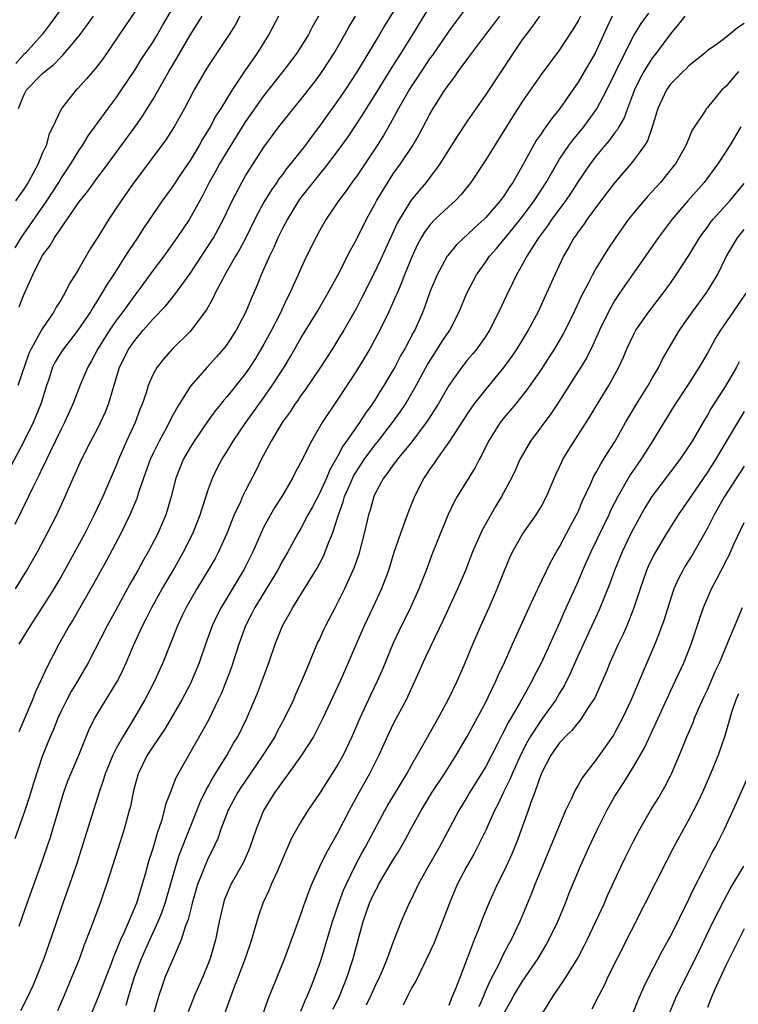
# Model space of a CAD drawing. Units: inches. Extents: x 2634000 to 2635323, y 1455000 to 1458000.
# Drawn here: x 2634761 to 2634838, y 1455428 to 1455535 of the extents above; entities that cross this region are included whole.
import ezdxf

# ---------------------------------------------------------------- set-up
doc = ezdxf.new("R2010")
doc.units = ezdxf.units.IN
doc.header["$MEASUREMENT"] = 0
doc.layers.add('LD26341455_2ft', color=187, linetype='Continuous')

msp = doc.modelspace()

# ---------------------------------------------------------------- linework, layer by layer
at = {"layer": 'LD26341455_2ft'}
for points, elevation in [([(2634760.07, 1455509.93), (2634760.71, 1455511), (2634763.49, 1455515), (2634764.78, 1455517), (2634765, 1455517.37), (2634766.08, 1455519), (2634767, 1455520.49), (2634767.35, 1455521), (2634767.97, 1455522.03), (2634770.14, 1455525), (2634771, 1455526.15), (2634771.59, 1455527), (2634773, 1455529.13), (2634773.71, 1455530.29), (2634775, 1455532.22), (2634775.47, 1455533), (2634776.02, 1455533.98), (2634777.79, 1455537)], 11060), ([(2634765.91, 1455537), (2634763.86, 1455534.14), (2634762.98, 1455533), (2634761.17, 1455531), (2634761, 1455530.84), (2634760.12, 1455529.88)], 11054), ([(2634809, 1455536.03), (2634807.69, 1455534.31), (2634807, 1455533.35), (2634805.23, 1455530.77), (2634805, 1455530.46), (2634804.02, 1455529), (2634803.62, 1455528.38), (2634803, 1455527.47), (2634802.7, 1455527), (2634801.56, 1455525), (2634800.66, 1455523.34), (2634799.93, 1455522.07), (2634799.25, 1455521), (2634797, 1455517.64), (2634796.73, 1455517.27), (2634796.52, 1455517), (2634795.9, 1455516.1), (2634795.06, 1455515), (2634793.72, 1455513), (2634793, 1455511.74), (2634792.6, 1455511), (2634791.62, 1455509), (2634791, 1455507.68), (2634790.71, 1455507), (2634790.15, 1455505.85), (2634789.8, 1455505), (2634789.52, 1455504.48), (2634788.67, 1455502.67), (2634787.83, 1455501), (2634787, 1455499.49), (2634786.07, 1455497.93), (2634785.48, 1455497), (2634785, 1455496.3), (2634783, 1455493.83), (2634782.61, 1455493.39), (2634782.31, 1455493), (2634781.72, 1455492.28), (2634780.88, 1455491.12), (2634779.43, 1455489), (2634779, 1455488.3), (2634778.26, 1455487), (2634777.47, 1455485), (2634776.96, 1455483), (2634776.53, 1455481.47), (2634776.37, 1455481), (2634775.52, 1455479), (2634774.46, 1455477), (2634773.91, 1455476.09), (2634773.33, 1455475), (2634772.49, 1455473.51), (2634771, 1455470.76), (2634770.03, 1455469), (2634767.95, 1455465), (2634766.81, 1455463), (2634766.12, 1455461.88), (2634765.65, 1455461), (2634765, 1455459.71), (2634764.67, 1455459), (2634764.21, 1455457.79), (2634763.85, 1455457), (2634763, 1455454.85), (2634762.09, 1455452.09), (2634761.58, 1455450.42), (2634761, 1455448.68), (2634760.04, 1455445.96)], 11076), ([(2634805, 1455536.15), (2634803.08, 1455533), (2634801.82, 1455531), (2634800.72, 1455529.28), (2634799, 1455526.46), (2634798.07, 1455525), (2634797.67, 1455524.33), (2634796.07, 1455521.93), (2634795, 1455520.44), (2634793.51, 1455518.49), (2634793, 1455517.89), (2634792.27, 1455517), (2634791.72, 1455516.28), (2634791, 1455515.36), (2634790.74, 1455515), (2634789.53, 1455513), (2634789, 1455512), (2634788.51, 1455511), (2634788.06, 1455509.94), (2634787.59, 1455509), (2634786.7, 1455507), (2634786.21, 1455505.79), (2634785.6, 1455504.4), (2634785.04, 1455503), (2634783.97, 1455501), (2634783, 1455499.49), (2634782.63, 1455499), (2634781.87, 1455498.13), (2634780.84, 1455497), (2634779.05, 1455494.95), (2634777.81, 1455493), (2634777, 1455491.56), (2634776.43, 1455490.43), (2634775.65, 1455489), (2634775, 1455487.68), (2634774.68, 1455487), (2634773.95, 1455485), (2634773.42, 1455483.42), (2634773.22, 1455482.78), (2634772.48, 1455481), (2634771.49, 1455479), (2634769.94, 1455476.06), (2634768.52, 1455473.48), (2634766.33, 1455469.67), (2634765.92, 1455469), (2634764.8, 1455467), (2634763.49, 1455464.51), (2634762.81, 1455463), (2634762.21, 1455461.79), (2634761.92, 1455461), (2634760.47, 1455457.53)], 11074), ([(2634788.57, 1455535), (2634787.54, 1455533), (2634786.26, 1455531), (2634784.92, 1455529.08), (2634783.56, 1455527), (2634782.34, 1455525), (2634781.8, 1455524.2), (2634781.17, 1455523), (2634780.33, 1455521.67), (2634779.97, 1455521), (2634779, 1455519.38), (2634778.04, 1455517.96), (2634777, 1455516.38), (2634775.99, 1455515), (2634773.96, 1455512.04), (2634773.29, 1455511), (2634772.36, 1455509.64), (2634771.98, 1455509), (2634770.69, 1455507), (2634770.02, 1455505.98), (2634769.46, 1455505), (2634769.27, 1455504.73), (2634769, 1455504.28), (2634768.49, 1455503.51), (2634768.2, 1455503), (2634766.85, 1455501), (2634766.05, 1455499.95), (2634765.29, 1455499), (2634765, 1455498.55), (2634764.41, 1455497.59), (2634764.12, 1455497), (2634763.7, 1455495.7), (2634763.46, 1455495), (2634762.85, 1455493), (2634762.02, 1455491), (2634761, 1455488.95), (2634759.64, 1455486.36)], 11066), ([(2634792.89, 1455535), (2634792.22, 1455533.78), (2634791.82, 1455533), (2634791, 1455531.67), (2634790.57, 1455531), (2634789.05, 1455529), (2634787, 1455526.4), (2634785, 1455523.58), (2634784.62, 1455523), (2634783, 1455520.39), (2634782.19, 1455519), (2634781.77, 1455518.23), (2634781.07, 1455517), (2634780.38, 1455515.62), (2634778.93, 1455513), (2634777.58, 1455511), (2634776.15, 1455509), (2634775, 1455507.48), (2634773.65, 1455505.65), (2634773, 1455504.79), (2634771.72, 1455503), (2634771, 1455502.04), (2634770.27, 1455501), (2634769, 1455499), (2634768.32, 1455497.68), (2634767.92, 1455497), (2634767.15, 1455495.15), (2634766.32, 1455493), (2634765.42, 1455491), (2634765, 1455490.2), (2634763.84, 1455487.84), (2634763.44, 1455487), (2634763.31, 1455486.69), (2634763, 1455486.08), (2634762.66, 1455485.34), (2634761.96, 1455483.96), (2634761.51, 1455483), (2634760.03, 1455479.97)], 11068), ([(2634760.09, 1455473), (2634761.33, 1455475), (2634761.94, 1455476.06), (2634762.47, 1455477), (2634763.54, 1455479), (2634764.56, 1455481), (2634765.48, 1455483), (2634766.35, 1455485), (2634766.56, 1455485.44), (2634767.24, 1455487), (2634768.26, 1455489), (2634769, 1455490.41), (2634769.29, 1455491), (2634769.83, 1455492.17), (2634770.15, 1455493), (2634771.37, 1455497), (2634772.37, 1455499), (2634773, 1455499.9), (2634773.93, 1455501), (2634775, 1455502.22), (2634776.36, 1455503.64), (2634777.45, 1455505), (2634779, 1455507.15), (2634781, 1455510.17), (2634781.52, 1455511), (2634782.05, 1455511.95), (2634782.61, 1455513), (2634783.54, 1455515), (2634784.59, 1455517), (2634785, 1455517.7), (2634785.82, 1455519), (2634787, 1455520.81), (2634788.61, 1455523), (2634790.19, 1455525), (2634791, 1455525.98), (2634792.32, 1455527.68), (2634793, 1455528.57), (2634793.31, 1455529), (2634794.59, 1455531), (2634795.76, 1455533), (2634796.19, 1455533.81), (2634796.9, 1455535)], 11070), ([(2634773, 1455535.45), (2634772.02, 1455533.98), (2634769.58, 1455530.42), (2634768.72, 1455529.28), (2634768.46, 1455529), (2634767.8, 1455528.2), (2634766.85, 1455527.15), (2634766.68, 1455527), (2634765.08, 1455525), (2634765, 1455524.85), (2634764.13, 1455523), (2634763.75, 1455522.25), (2634763.4, 1455521), (2634763, 1455520.13), (2634762.54, 1455519), (2634761.47, 1455517), (2634761, 1455516.27), (2634760.11, 1455515)], 11058), ([(2634784.38, 1455535), (2634783.9, 1455534.1), (2634783.22, 1455533), (2634781, 1455529.65), (2634780.6, 1455529), (2634779.45, 1455527), (2634778.41, 1455525), (2634777.27, 1455523), (2634776.38, 1455521.62), (2634772.76, 1455516.76), (2634771.52, 1455515), (2634771, 1455514.2), (2634770.19, 1455513), (2634769, 1455511.08), (2634768.18, 1455509.82), (2634767, 1455507.72), (2634766.57, 1455507), (2634765.96, 1455506.04), (2634765.44, 1455505), (2634765.27, 1455504.73), (2634765, 1455504.25), (2634764.51, 1455503.49), (2634764.26, 1455503), (2634763, 1455501.16), (2634761.79, 1455499), (2634761.54, 1455498.46), (2634760.35, 1455495)], 11064), ([(2634760.44, 1455525), (2634761, 1455526.45), (2634761.3, 1455527), (2634763, 1455528.76), (2634763.26, 1455529), (2634764.24, 1455529.76), (2634765, 1455530.55), (2634765.24, 1455530.76), (2634767, 1455532.86), (2634767.91, 1455534.09), (2634768.53, 1455535)], 11056), ([(2634801, 1455535.45), (2634800.06, 1455533.94), (2634799.51, 1455533), (2634797.08, 1455529), (2634795.78, 1455527), (2634795, 1455525.87), (2634793.79, 1455524.21), (2634793, 1455523.08), (2634792.1, 1455521.9), (2634791.46, 1455521), (2634789.88, 1455519), (2634789.48, 1455518.52), (2634789, 1455517.86), (2634788.62, 1455517.38), (2634788.38, 1455517), (2634787.81, 1455516.19), (2634787, 1455514.86), (2634786.02, 1455513), (2634785.02, 1455510.98), (2634784.33, 1455509.67), (2634783.92, 1455509), (2634782.77, 1455507), (2634782.5, 1455506.5), (2634781.73, 1455505), (2634781.5, 1455504.5), (2634780.78, 1455503.22), (2634779.13, 1455501), (2634779, 1455500.86), (2634777.06, 1455498.94), (2634776.12, 1455497.88), (2634775.43, 1455497), (2634775, 1455496.24), (2634774.46, 1455495), (2634774.23, 1455494.22), (2634773.8, 1455493), (2634773.57, 1455492.43), (2634773.05, 1455491), (2634772.13, 1455489), (2634771.25, 1455487), (2634771, 1455486.36), (2634769.55, 1455483), (2634768.61, 1455481), (2634767.59, 1455479), (2634767, 1455477.88), (2634765.41, 1455475), (2634765, 1455474.28), (2634764.24, 1455473), (2634763, 1455471.01), (2634761.67, 1455469), (2634760.46, 1455467)], 11072), ([(2634760.48, 1455503.52), (2634761, 1455504.84), (2634761.99, 1455507), (2634763, 1455509.04), (2634763.85, 1455510.15), (2634764.31, 1455511), (2634765, 1455512.01), (2634767, 1455514.88), (2634767.94, 1455516.06), (2634769, 1455517.56), (2634769.63, 1455518.37), (2634773.02, 1455522.98), (2634773.85, 1455524.15), (2634775, 1455526), (2634776.1, 1455527.9), (2634776.69, 1455529), (2634777.57, 1455530.43), (2634779, 1455532.92), (2634779.81, 1455534.19), (2634780.3, 1455535)], 11062), ([(2634760.5, 1455436.5), (2634761.37, 1455439), (2634762.8, 1455443), (2634763.88, 1455446.12), (2634764.15, 1455447), (2634765.34, 1455451), (2634765.77, 1455452.23), (2634766.08, 1455453), (2634766.96, 1455455), (2634768.11, 1455457.89), (2634768.67, 1455459), (2634769, 1455459.56), (2634771, 1455462.78), (2634771.13, 1455463), (2634771.74, 1455464.26), (2634772.08, 1455465), (2634772.88, 1455466.88), (2634773.83, 1455469), (2634774.23, 1455469.77), (2634774.84, 1455471), (2634775.97, 1455473), (2634777.15, 1455475), (2634778.29, 1455477), (2634779.31, 1455479), (2634780.09, 1455481), (2634780.29, 1455481.71), (2634781, 1455483.84), (2634781.43, 1455485), (2634781.94, 1455486.06), (2634782.42, 1455487), (2634783, 1455487.92), (2634783.65, 1455489), (2634785.03, 1455491), (2634787, 1455493.72), (2634787.9, 1455495), (2634789.17, 1455497), (2634789.86, 1455498.14), (2634791, 1455500.15), (2634792.74, 1455503), (2634793.91, 1455505), (2634795, 1455506.96), (2634796.35, 1455509.65), (2634797, 1455510.82), (2634798.08, 1455513), (2634799, 1455514.65), (2634799.18, 1455515), (2634800.39, 1455517), (2634801, 1455517.92), (2634801.77, 1455519), (2634803.1, 1455521), (2634803.81, 1455522.19), (2634805, 1455524.44), (2634805.2, 1455524.8), (2634806.59, 1455527), (2634806.76, 1455527.24), (2634807, 1455527.59), (2634807.62, 1455528.39), (2634808.03, 1455529), (2634809.3, 1455530.7), (2634809.5, 1455531), (2634811.01, 1455533), (2634811.89, 1455534.11), (2634812.55, 1455535)], 11078), ([(2634816.81, 1455535), (2634816.08, 1455533.92), (2634815.37, 1455533), (2634815, 1455532.49), (2634813.98, 1455531), (2634811, 1455526.5), (2634809, 1455523.62), (2634807.96, 1455522.04), (2634806.03, 1455519), (2634805.62, 1455518.38), (2634805, 1455517.61), (2634804.54, 1455517), (2634803.83, 1455516.17), (2634802.94, 1455515.06), (2634801.67, 1455513), (2634801.43, 1455512.57), (2634799.8, 1455509), (2634799, 1455507.3), (2634797.55, 1455504.45), (2634797, 1455503.4), (2634795.64, 1455501), (2634795, 1455499.94), (2634794.41, 1455499), (2634793.12, 1455497), (2634791.45, 1455494.55), (2634791, 1455493.93), (2634790.63, 1455493.37), (2634790.35, 1455493), (2634789.83, 1455492.17), (2634788.97, 1455491), (2634787.77, 1455489), (2634786.7, 1455487), (2634786.14, 1455485.86), (2634785, 1455483.66), (2634784.68, 1455483), (2634784.44, 1455482.44), (2634783.77, 1455481), (2634783.54, 1455480.46), (2634782.98, 1455479), (2634782.07, 1455477), (2634781.7, 1455476.3), (2634780.97, 1455475.03), (2634779.73, 1455473), (2634778.58, 1455471), (2634778.19, 1455470.19), (2634777.62, 1455469), (2634776.05, 1455465), (2634775.15, 1455463), (2634774.11, 1455461), (2634772.89, 1455458.89), (2634771.71, 1455457), (2634771, 1455455.72), (2634770.63, 1455455), (2634769.8, 1455453), (2634769.63, 1455452.37), (2634769.14, 1455451), (2634767.22, 1455444.78), (2634766.73, 1455443.27), (2634765.7, 1455440.3), (2634765.23, 1455439), (2634764.31, 1455436.31), (2634763.15, 1455433), (2634762.37, 1455431), (2634761.96, 1455430.04), (2634761.33, 1455428.67), (2634760.65, 1455427.35)], 11080), ([(2634821.27, 1455535), (2634821, 1455534.48), (2634820.44, 1455533.56), (2634819, 1455531.35), (2634817, 1455528.68), (2634815, 1455525.79), (2634813.9, 1455524.1), (2634811, 1455519.43), (2634809.39, 1455517), (2634808.33, 1455515.67), (2634807.68, 1455515), (2634807, 1455514.39), (2634805.54, 1455513), (2634805, 1455512.43), (2634804.39, 1455511.61), (2634804.03, 1455511), (2634803.67, 1455510.33), (2634803.04, 1455509), (2634802.22, 1455507), (2634801.89, 1455506.11), (2634801.4, 1455505), (2634801.29, 1455504.71), (2634800.53, 1455503), (2634799.55, 1455501), (2634798.46, 1455499), (2634797.92, 1455498.08), (2634797, 1455496.59), (2634795, 1455493.54), (2634793.31, 1455491), (2634792.13, 1455489), (2634791, 1455486.72), (2634790.39, 1455485.61), (2634790.09, 1455485), (2634788.92, 1455483), (2634788.17, 1455481.83), (2634787.69, 1455481), (2634787, 1455479.7), (2634786.67, 1455479), (2634785.79, 1455477), (2634784.85, 1455475.15), (2634782.35, 1455471), (2634781.9, 1455470.1), (2634781.39, 1455469), (2634780.67, 1455467), (2634779.98, 1455465), (2634779.7, 1455464.3), (2634779.15, 1455463), (2634779, 1455462.69), (2634778.12, 1455461), (2634776.96, 1455459), (2634776.23, 1455457.77), (2634775, 1455455.99), (2634774.36, 1455455), (2634773.36, 1455453), (2634773, 1455451.69), (2634772.83, 1455451), (2634772.54, 1455449.46), (2634772.42, 1455449), (2634771.87, 1455447), (2634771.16, 1455444.84), (2634769.96, 1455441), (2634769.71, 1455440.29), (2634769.25, 1455439), (2634768.22, 1455436.22), (2634767.54, 1455434.46), (2634767.01, 1455433), (2634766.21, 1455431), (2634765.37, 1455429), (2634764.65, 1455427.35)], 11082), ([(2634824.71, 1455535), (2634824.15, 1455533.85), (2634823, 1455531.3), (2634822.84, 1455531), (2634822.17, 1455529.83), (2634821, 1455527.85), (2634819.02, 1455525), (2634818.11, 1455523.89), (2634817.51, 1455523), (2634817.28, 1455522.72), (2634817, 1455522.27), (2634816.48, 1455521.52), (2634815, 1455518.81), (2634813.94, 1455517), (2634813.55, 1455516.45), (2634813, 1455515.58), (2634812.57, 1455515), (2634811, 1455513.18), (2634810.82, 1455513), (2634809.86, 1455512.14), (2634809, 1455511.31), (2634808.64, 1455511), (2634807.8, 1455510.2), (2634806.9, 1455509.1), (2634806.83, 1455509), (2634805.74, 1455507), (2634805, 1455505.21), (2634804.43, 1455503.57), (2634804.21, 1455503), (2634803.33, 1455501), (2634803.2, 1455500.8), (2634802.25, 1455499), (2634801.79, 1455498.21), (2634801.16, 1455497), (2634801, 1455496.71), (2634799.98, 1455495), (2634799.59, 1455494.41), (2634799, 1455493.43), (2634798.72, 1455493), (2634797.98, 1455492.02), (2634797.35, 1455491), (2634797, 1455490.53), (2634795.95, 1455489), (2634795.54, 1455488.46), (2634795, 1455487.4), (2634794.12, 1455485.88), (2634793.75, 1455485), (2634793, 1455483.34), (2634792.2, 1455481.8), (2634791.75, 1455481), (2634791, 1455479.55), (2634790.68, 1455479), (2634789.57, 1455477), (2634789, 1455476.02), (2634788.46, 1455475), (2634786.02, 1455471), (2634785.68, 1455470.32), (2634784.99, 1455469), (2634784.28, 1455467), (2634783.47, 1455464.53), (2634782.89, 1455463), (2634782.35, 1455461.65), (2634782.05, 1455461), (2634781.05, 1455458.95), (2634780.35, 1455457.64), (2634777.46, 1455452.54), (2634777, 1455451.33), (2634776.9, 1455451.1), (2634776.35, 1455449.65), (2634776.21, 1455449), (2634775.9, 1455447.9), (2634775.44, 1455446.56), (2634775, 1455445.02), (2634774.5, 1455443.5), (2634774.12, 1455442.12), (2634773.18, 1455439), (2634773, 1455438.54), (2634771.85, 1455435.85), (2634771.45, 1455435), (2634771, 1455433.86), (2634770.74, 1455433.26), (2634770.44, 1455432.44), (2634769.09, 1455428.91), (2634767.46, 1455425)], 11084), ([(2634772.07, 1455427.93), (2634772.38, 1455429), (2634772.99, 1455431), (2634773.75, 1455433), (2634774.64, 1455435), (2634775.56, 1455437), (2634775.97, 1455438.03), (2634776.29, 1455439), (2634777.44, 1455443), (2634777.82, 1455444.18), (2634779, 1455447.18), (2634780.09, 1455449.91), (2634780.74, 1455451.26), (2634781, 1455451.68), (2634781.46, 1455452.54), (2634782.97, 1455454.98), (2634783.71, 1455456.29), (2634784.16, 1455457), (2634785.14, 1455459), (2634786.28, 1455461.72), (2634786.85, 1455463.15), (2634787.54, 1455465), (2634788.22, 1455467), (2634789, 1455469), (2634789.73, 1455470.27), (2634790.12, 1455471), (2634792.75, 1455475.25), (2634793.45, 1455476.55), (2634793.64, 1455477), (2634794, 1455478), (2634794.42, 1455479), (2634795.05, 1455481), (2634795.58, 1455482.42), (2634795.72, 1455483), (2634796.28, 1455484.28), (2634796.73, 1455485.27), (2634797, 1455485.72), (2634797.83, 1455487), (2634799, 1455488.57), (2634799.36, 1455489), (2634800.93, 1455491), (2634801.79, 1455492.21), (2634802.31, 1455493), (2634802.57, 1455493.43), (2634803.48, 1455495), (2634804.7, 1455497.3), (2634805.48, 1455498.52), (2634805.8, 1455499), (2634806.26, 1455499.74), (2634807.11, 1455501), (2634808.13, 1455503), (2634808.95, 1455505), (2634809.99, 1455507), (2634811, 1455508.39), (2634811.42, 1455509), (2634812.16, 1455509.84), (2634813.97, 1455512.03), (2634815, 1455513.31), (2634816.25, 1455515), (2634817.54, 1455517), (2634818.69, 1455519), (2634819, 1455519.5), (2634820.02, 1455521), (2634820.43, 1455521.57), (2634821.62, 1455523), (2634823.05, 1455524.95), (2634824.11, 1455527), (2634826.07, 1455531), (2634827, 1455532.83), (2634827.82, 1455534.18), (2634828.67, 1455535.33)], 11086), ([(2634832.55, 1455535), (2634831.89, 1455534.11), (2634831, 1455533.07), (2634829.47, 1455531), (2634829, 1455530.39), (2634828.14, 1455529), (2634827.74, 1455528.26), (2634827.12, 1455527), (2634826.37, 1455525), (2634826, 1455524), (2634825.42, 1455523), (2634825.28, 1455522.72), (2634825, 1455522.39), (2634824.42, 1455521.58), (2634823.91, 1455521), (2634823, 1455519.91), (2634822.3, 1455519), (2634821, 1455517.09), (2634820.19, 1455515.81), (2634819.63, 1455515), (2634818.16, 1455513), (2634817.71, 1455512.29), (2634816.73, 1455511), (2634816.2, 1455510.2), (2634815.45, 1455509), (2634815, 1455508.16), (2634814.33, 1455507), (2634813.91, 1455506.09), (2634813.24, 1455504.76), (2634812.42, 1455503), (2634811.4, 1455501), (2634811, 1455500.37), (2634810.05, 1455499), (2634809.58, 1455498.42), (2634809, 1455497.74), (2634808.41, 1455497), (2634807, 1455495.03), (2634805.84, 1455493), (2634804.74, 1455491.26), (2634804.56, 1455491), (2634803, 1455488.93), (2634801.41, 1455487), (2634801.25, 1455486.75), (2634801, 1455486.44), (2634800.42, 1455485.58), (2634799.95, 1455485), (2634799, 1455483.24), (2634798.89, 1455483), (2634798.49, 1455481.51), (2634798.32, 1455481), (2634797.85, 1455479), (2634797.25, 1455476.75), (2634796.74, 1455475.26), (2634795.72, 1455473), (2634795, 1455471.57), (2634794.69, 1455471), (2634793.65, 1455469), (2634793.44, 1455468.56), (2634793, 1455467.57), (2634792.81, 1455467.19), (2634791.63, 1455464.37), (2634791.07, 1455463), (2634790.42, 1455461.58), (2634790.18, 1455461), (2634789.23, 1455459), (2634788.44, 1455457.56), (2634788.16, 1455457), (2634786.87, 1455455), (2634785.49, 1455453), (2634784.5, 1455451.5), (2634784.18, 1455451), (2634783.21, 1455449.21), (2634783.1, 1455449), (2634783, 1455448.75), (2634782.34, 1455447), (2634782, 1455446), (2634781.37, 1455444.63), (2634781, 1455443.93), (2634780.59, 1455443), (2634780.35, 1455442.35), (2634779.81, 1455441), (2634779.24, 1455439), (2634779.2, 1455438.8), (2634779, 1455438.1), (2634778.79, 1455437.21), (2634778.52, 1455436.52), (2634778.04, 1455435), (2634777.27, 1455433.26), (2634776.31, 1455431), (2634775.96, 1455430.04), (2634775.61, 1455429), (2634775.02, 1455427)], 11088), ([(2634839, 1455534.21), (2634838.27, 1455533.73), (2634837, 1455532.68), (2634835.83, 1455531.83), (2634835, 1455531.26), (2634834.71, 1455531), (2634833, 1455529.63), (2634832.7, 1455529.3), (2634832.37, 1455529), (2634831, 1455527.63), (2634830.56, 1455527), (2634829.63, 1455525), (2634829.03, 1455522.97), (2634828.52, 1455521.48), (2634828.21, 1455521), (2634827, 1455519.35), (2634826.71, 1455519), (2634824.97, 1455517), (2634824.13, 1455515.87), (2634823, 1455514.4), (2634821.97, 1455513), (2634821.58, 1455512.42), (2634821, 1455511.65), (2634820.75, 1455511.25), (2634820.55, 1455511), (2634820.01, 1455509.99), (2634819.41, 1455509), (2634818.47, 1455507), (2634817.6, 1455505), (2634816.67, 1455503), (2634815.6, 1455501), (2634814.37, 1455499), (2634813.82, 1455498.18), (2634812.96, 1455497), (2634811, 1455494.61), (2634809.73, 1455493), (2634809, 1455491.96), (2634808.62, 1455491.38), (2634807, 1455488.88), (2634805.67, 1455487), (2634805.41, 1455486.59), (2634805, 1455486.02), (2634804.6, 1455485.4), (2634804.31, 1455485), (2634803.31, 1455483), (2634802.64, 1455481.36), (2634802.09, 1455479.91), (2634801.78, 1455479), (2634801.07, 1455476.93), (2634800.48, 1455475), (2634799.72, 1455473), (2634798.79, 1455471), (2634797.84, 1455469), (2634796.97, 1455467), (2634796.13, 1455465), (2634795.25, 1455463), (2634793.38, 1455459), (2634792.59, 1455457.41), (2634792.35, 1455457), (2634791.07, 1455455), (2634789.37, 1455452.63), (2634789, 1455452.17), (2634788.53, 1455451.47), (2634788.18, 1455451), (2634786.94, 1455449), (2634786.14, 1455447), (2634785.48, 1455445), (2634785.34, 1455444.66), (2634784.72, 1455443.28), (2634783.42, 1455441), (2634783, 1455440.06), (2634782.7, 1455439.3), (2634782.6, 1455439), (2634782.16, 1455437), (2634781.75, 1455435), (2634781.18, 1455433), (2634781, 1455432.53), (2634780.37, 1455431), (2634779.48, 1455429), (2634778.79, 1455427.21)], 11090), ([(2634838.36, 1455529), (2634837, 1455527.39), (2634836.79, 1455527.21), (2634836.58, 1455527), (2634835, 1455525.1), (2634834.9, 1455525), (2634834.75, 1455524.75), (2634833.35, 1455522.65), (2634832.76, 1455521.24), (2634832.68, 1455521), (2634831.54, 1455519), (2634831.3, 1455518.7), (2634829.91, 1455517), (2634828.52, 1455515.48), (2634827, 1455513.65), (2634826.48, 1455513), (2634825.04, 1455511), (2634824.22, 1455509.78), (2634823, 1455507.78), (2634822.56, 1455507), (2634822.12, 1455506.12), (2634821.34, 1455504.66), (2634820.57, 1455503), (2634819.59, 1455501), (2634819.39, 1455500.61), (2634818.45, 1455499), (2634817.89, 1455498.11), (2634817, 1455496.75), (2634815.46, 1455494.54), (2634814.22, 1455493), (2634813, 1455491.56), (2634812.56, 1455491), (2634811.32, 1455489), (2634810.55, 1455487.45), (2634810.29, 1455487), (2634809.85, 1455486.15), (2634807.92, 1455483), (2634807.59, 1455482.41), (2634806.95, 1455481.05), (2634806.36, 1455479.64), (2634805.21, 1455476.79), (2634804.54, 1455475), (2634803.76, 1455473), (2634802.85, 1455471), (2634801.59, 1455468.41), (2634801, 1455467.11), (2634799.8, 1455464.2), (2634799.27, 1455463), (2634798.52, 1455461.48), (2634797.36, 1455459), (2634796.51, 1455457), (2634795.56, 1455455), (2634795, 1455454.01), (2634793, 1455450.85), (2634791.76, 1455449), (2634791, 1455447.78), (2634789.99, 1455446.01), (2634789.56, 1455445), (2634789.38, 1455444.62), (2634789, 1455443.75), (2634788.69, 1455443), (2634788.41, 1455442.41), (2634787.78, 1455441), (2634787.56, 1455440.44), (2634786.88, 1455439), (2634786.39, 1455437.61), (2634786.21, 1455437), (2634785.91, 1455435.91), (2634785.64, 1455435), (2634784.96, 1455433), (2634784.22, 1455431), (2634783.71, 1455429.71), (2634782.72, 1455427)], 11092), ([(2634838.61, 1455523), (2634837.42, 1455521), (2634836.13, 1455519), (2634834.66, 1455517), (2634832.9, 1455515), (2634831.19, 1455513), (2634829.69, 1455511), (2634827, 1455507.18), (2634825.49, 1455505), (2634825, 1455504.24), (2634824.54, 1455503.46), (2634824.3, 1455503), (2634823.34, 1455501), (2634822.61, 1455499.39), (2634821.94, 1455498.06), (2634821.31, 1455497), (2634820.05, 1455495), (2634818.85, 1455493.15), (2634818.05, 1455491.95), (2634815.84, 1455489), (2634814.81, 1455487.19), (2634814.71, 1455487), (2634814.19, 1455485.81), (2634813.8, 1455485), (2634812.73, 1455483), (2634812.07, 1455481.93), (2634810.62, 1455479.37), (2634809.59, 1455477), (2634808.81, 1455475), (2634807.96, 1455473), (2634806.39, 1455469.61), (2634805, 1455466.71), (2634804.21, 1455465), (2634803.85, 1455464.15), (2634802.41, 1455461), (2634801, 1455458.4), (2634800.33, 1455457), (2634799.44, 1455455), (2634798.44, 1455453), (2634797.3, 1455451), (2634796.21, 1455449), (2634795, 1455446.63), (2634793.68, 1455444.32), (2634793.04, 1455443), (2634792.14, 1455441), (2634791.81, 1455440.19), (2634791.4, 1455439), (2634791.29, 1455438.71), (2634791, 1455437.84), (2634789.21, 1455433), (2634787.43, 1455428.57), (2634786.79, 1455426.79)], 11094), ([(2634791, 1455427.31), (2634791.48, 1455428.52), (2634791.71, 1455429), (2634792.21, 1455430.21), (2634792.52, 1455431), (2634793, 1455432.35), (2634793.21, 1455433), (2634794.42, 1455437), (2634795.11, 1455439), (2634795.62, 1455440.38), (2634795.9, 1455441), (2634796.91, 1455443.09), (2634797.61, 1455444.39), (2634797.95, 1455445), (2634798.31, 1455445.69), (2634800.09, 1455449), (2634800.42, 1455449.58), (2634802.45, 1455453), (2634803, 1455454.01), (2634804.39, 1455456.39), (2634805.87, 1455459), (2634806.95, 1455461), (2634807.92, 1455463), (2634808.79, 1455465), (2634809.6, 1455467), (2634810.46, 1455469), (2634811.38, 1455471), (2634812.26, 1455473), (2634813.02, 1455474.98), (2634813.61, 1455476.39), (2634813.9, 1455477), (2634815, 1455478.91), (2634816.47, 1455481), (2634817, 1455481.88), (2634817.59, 1455483), (2634818.61, 1455485.39), (2634819, 1455486.21), (2634819.24, 1455486.76), (2634819.37, 1455487), (2634819.97, 1455488.03), (2634822.3, 1455491.7), (2634823.06, 1455492.94), (2634824.34, 1455495), (2634825.42, 1455497), (2634825.92, 1455498.08), (2634826.3, 1455499), (2634827, 1455500.51), (2634827.26, 1455501), (2634828.66, 1455503), (2634830.21, 1455505), (2634831, 1455506.08), (2634831.64, 1455507), (2634833, 1455509.09), (2634834.16, 1455511), (2634834.5, 1455511.5), (2634835, 1455512.15), (2634835.35, 1455512.65), (2634835.63, 1455513), (2634837.45, 1455515), (2634839, 1455516.88)], 11096), ([(2634794.5, 1455427.5), (2634795.21, 1455429), (2634796.01, 1455431), (2634796.66, 1455433), (2634797, 1455434.34), (2634797.72, 1455437), (2634798.07, 1455437.93), (2634798.43, 1455439), (2634798.61, 1455439.39), (2634799, 1455440.23), (2634799.28, 1455440.72), (2634799.41, 1455441), (2634801, 1455443.69), (2634801.51, 1455444.49), (2634802.24, 1455445.76), (2634802.9, 1455447), (2634804.01, 1455449), (2634805.2, 1455451), (2634806.53, 1455453), (2634807.82, 1455455), (2634809, 1455457.04), (2634811, 1455460.75), (2634811.27, 1455461.27), (2634812.11, 1455463), (2634812.37, 1455463.63), (2634813.05, 1455465.05), (2634813.91, 1455467), (2634815.7, 1455471), (2634816.64, 1455473), (2634818.06, 1455475.94), (2634818.67, 1455477), (2634819, 1455477.54), (2634820.19, 1455479.81), (2634820.84, 1455481), (2634821, 1455481.34), (2634821.48, 1455482.52), (2634822.34, 1455484.34), (2634822.74, 1455485.26), (2634823, 1455485.68), (2634823.46, 1455486.54), (2634823.77, 1455487), (2634824.23, 1455487.77), (2634825.03, 1455489), (2634826.15, 1455491), (2634827.34, 1455493), (2634828.58, 1455495), (2634829, 1455495.75), (2634829.74, 1455497), (2634830.15, 1455497.85), (2634831.99, 1455501), (2634833.39, 1455503), (2634834.86, 1455505), (2634835, 1455505.21), (2634836.08, 1455507), (2634837.08, 1455509), (2634838.27, 1455511), (2634839, 1455511.91)], 11098), ([(2634839.17, 1455505), (2634837.78, 1455503), (2634836.42, 1455501), (2634835.88, 1455500.12), (2634835, 1455498.51), (2634834.13, 1455497), (2634832.85, 1455495), (2634831.51, 1455493), (2634830.27, 1455491), (2634829.06, 1455489), (2634827.79, 1455487), (2634827.46, 1455486.54), (2634826.65, 1455485.35), (2634825.29, 1455483), (2634824.52, 1455481.48), (2634824.32, 1455481), (2634822.37, 1455477), (2634821.48, 1455475), (2634821, 1455473.85), (2634819.49, 1455470.51), (2634819, 1455469.34), (2634818.27, 1455467.73), (2634817.96, 1455467), (2634817, 1455464.95), (2634816.31, 1455463.69), (2634815.98, 1455463), (2634814.74, 1455460.74), (2634813.73, 1455459), (2634813.45, 1455458.55), (2634813, 1455457.64), (2634812.77, 1455457.23), (2634812.31, 1455456.31), (2634811, 1455453.79), (2634809.29, 1455451), (2634809, 1455450.49), (2634808.09, 1455449), (2634805.95, 1455445), (2634804.57, 1455442.57), (2634803.7, 1455441), (2634803.48, 1455440.52), (2634802.82, 1455439.18), (2634802.72, 1455439), (2634801.84, 1455437), (2634801, 1455434.81), (2634800.35, 1455433), (2634799.9, 1455431.9), (2634799.51, 1455431), (2634799, 1455429.97), (2634798.57, 1455429), (2634798.07, 1455427.93)], 11100), ([(2634838.43, 1455497.57), (2634838.14, 1455497), (2634837, 1455495.02), (2634836.2, 1455493.8), (2634835.43, 1455492.57), (2634835, 1455491.8), (2634834.69, 1455491.31), (2634833.35, 1455489), (2634833, 1455488.44), (2634832.01, 1455487), (2634829, 1455483.01), (2634828.23, 1455481.77), (2634827, 1455479.55), (2634826.72, 1455479), (2634825.77, 1455477), (2634824.95, 1455475), (2634824.43, 1455473.57), (2634823.27, 1455470.73), (2634821, 1455465.79), (2634820.15, 1455463.85), (2634819.48, 1455462.52), (2634819, 1455461.72), (2634818.59, 1455461), (2634817.17, 1455459), (2634817, 1455458.78), (2634815.82, 1455457), (2634815.52, 1455456.48), (2634814.84, 1455455.16), (2634813.87, 1455453), (2634813.62, 1455452.38), (2634812.92, 1455451), (2634812.32, 1455449.68), (2634811.96, 1455449), (2634811, 1455446.88), (2634810.07, 1455445), (2634809.71, 1455444.29), (2634808.96, 1455443), (2634807.92, 1455441), (2634807.08, 1455439), (2634806.31, 1455437), (2634805.37, 1455434.63), (2634804.75, 1455433.25), (2634803.44, 1455430.56), (2634803, 1455429.85), (2634802.72, 1455429.28), (2634802.56, 1455429), (2634802.05, 1455427.95)], 11102), ([(2634839, 1455492.19), (2634838.27, 1455491), (2634835.88, 1455487), (2634835, 1455485.62), (2634833.2, 1455483), (2634833, 1455482.68), (2634831.83, 1455481), (2634830.56, 1455479), (2634829.23, 1455476.77), (2634828.59, 1455475.41), (2634828.42, 1455475), (2634827.72, 1455473), (2634827.05, 1455470.95), (2634826.28, 1455469), (2634825.89, 1455468.11), (2634825.35, 1455467), (2634824.44, 1455465), (2634824.03, 1455463.97), (2634822.8, 1455461.2), (2634822.69, 1455461), (2634822.04, 1455460.04), (2634821.38, 1455459), (2634821.22, 1455458.78), (2634821, 1455458.55), (2634820.31, 1455457.69), (2634819.6, 1455457), (2634819.33, 1455456.67), (2634819, 1455456.33), (2634818.07, 1455455), (2634817.02, 1455453), (2634816.31, 1455451), (2634815.88, 1455449.88), (2634815.59, 1455449), (2634814.37, 1455445.63), (2634813.78, 1455444.22), (2634813, 1455442.5), (2634812.25, 1455441), (2634811.35, 1455439), (2634810.66, 1455437.34), (2634810.25, 1455436.25), (2634809.74, 1455435), (2634809, 1455433), (2634808.23, 1455431), (2634807.73, 1455429.73), (2634807.29, 1455428.71), (2634807, 1455427.9)], 11104), ([(2634839, 1455486.28), (2634836.87, 1455483), (2634835.72, 1455481), (2634835, 1455479.57), (2634834.68, 1455479), (2634833.34, 1455476.66), (2634832.57, 1455475.43), (2634832.33, 1455475), (2634831.87, 1455474.13), (2634831.38, 1455473), (2634831, 1455471.9), (2634830.31, 1455469.69), (2634829.8, 1455468.2), (2634829.31, 1455467), (2634828, 1455464), (2634826.76, 1455461), (2634825.83, 1455459), (2634825, 1455457.45), (2634824.83, 1455457.17), (2634823, 1455454.56), (2634821.45, 1455452.54), (2634821, 1455451.74), (2634820.71, 1455451.29), (2634820.24, 1455450.24), (2634819.64, 1455449), (2634818, 1455445), (2634817.14, 1455443), (2634816.33, 1455441), (2634815.97, 1455440.03), (2634814.71, 1455437), (2634813.77, 1455435), (2634813.48, 1455434.52), (2634812.79, 1455433.21), (2634812.45, 1455432.45), (2634811.45, 1455430.54), (2634810.85, 1455429.15), (2634810.79, 1455429), (2634810.25, 1455427.75)], 11106), ([(2634812.97, 1455427.03), (2634813.69, 1455428.31), (2634814.05, 1455429), (2634815, 1455430.55), (2634816.67, 1455433), (2634817.54, 1455434.46), (2634817.85, 1455435), (2634818.8, 1455437), (2634819.63, 1455439), (2634820.01, 1455439.99), (2634821.25, 1455443), (2634822.16, 1455445), (2634823.1, 1455447), (2634824.12, 1455449), (2634825, 1455450.55), (2634825.26, 1455451), (2634825.96, 1455452.04), (2634827, 1455453.73), (2634828.2, 1455455.8), (2634829.47, 1455458.53), (2634831, 1455461.93), (2634832.45, 1455465), (2634833.23, 1455467), (2634834.18, 1455469.82), (2634834.6, 1455471), (2634835.46, 1455473), (2634835.99, 1455474.01), (2634836.49, 1455475), (2634836.67, 1455475.33), (2634837, 1455475.99), (2634837.35, 1455476.65), (2634837.91, 1455477.91), (2634839, 1455480.2)], 11108), ([(2634817.1, 1455427), (2634817.85, 1455428.15), (2634818.35, 1455429), (2634819, 1455429.92), (2634819.72, 1455431), (2634820.97, 1455433.03), (2634821.65, 1455434.35), (2634821.97, 1455435), (2634823.85, 1455439), (2634824.2, 1455439.8), (2634825.68, 1455443), (2634826.1, 1455443.9), (2634827, 1455445.71), (2634827.68, 1455447), (2634828.86, 1455449), (2634829.67, 1455450.33), (2634830.41, 1455451.59), (2634831, 1455452.77), (2634831.11, 1455453), (2634832.27, 1455455.73), (2634832.77, 1455457), (2634833.45, 1455458.55), (2634833.62, 1455459), (2634834.09, 1455460.09), (2634834.65, 1455461.35), (2634835, 1455462.08), (2634835.87, 1455464.13), (2634836.3, 1455465), (2634837.16, 1455467), (2634837.67, 1455468.33), (2634837.99, 1455469), (2634838.82, 1455471)], 11110), ([(2634838.37, 1455461.63), (2634838.09, 1455461), (2634837.62, 1455459.62), (2634836.89, 1455457.11), (2634836.16, 1455455), (2634835.35, 1455453), (2634834.48, 1455451), (2634834.01, 1455449.99), (2634833, 1455448.03), (2634832.42, 1455447), (2634831.33, 1455445), (2634830.53, 1455443.47), (2634828.28, 1455439), (2634825.22, 1455433), (2634824.23, 1455431), (2634823.85, 1455430.15), (2634823.25, 1455429), (2634822.5, 1455427.5)], 11112), ([(2634826.09, 1455425), (2634827.5, 1455428.5), (2634828.11, 1455429.89), (2634828.65, 1455431), (2634830.14, 1455433.86), (2634830.8, 1455435), (2634831, 1455435.38), (2634833, 1455439.42), (2634833.49, 1455440.51), (2634834.58, 1455442.58), (2634835.53, 1455444.47), (2634835.84, 1455445), (2634836.23, 1455445.77), (2634836.84, 1455447), (2634838.14, 1455449.86), (2634839.37, 1455452.63)], 11114), ([(2634830.87, 1455427), (2634831.7, 1455429), (2634833.72, 1455433), (2634835.64, 1455437), (2634836.77, 1455439.23), (2634837.48, 1455440.52), (2634838.94, 1455443)], 11116), ([(2634839, 1455436.22), (2634837.74, 1455433.74), (2634837, 1455432.23), (2634835.9, 1455429.9), (2634835.51, 1455429), (2634835.38, 1455428.62), (2634835, 1455427.7)], 11118)]:
    msp.add_lwpolyline(points, dxfattribs=dict(at, elevation=elevation))

doc.saveas('drawing.dxf')
